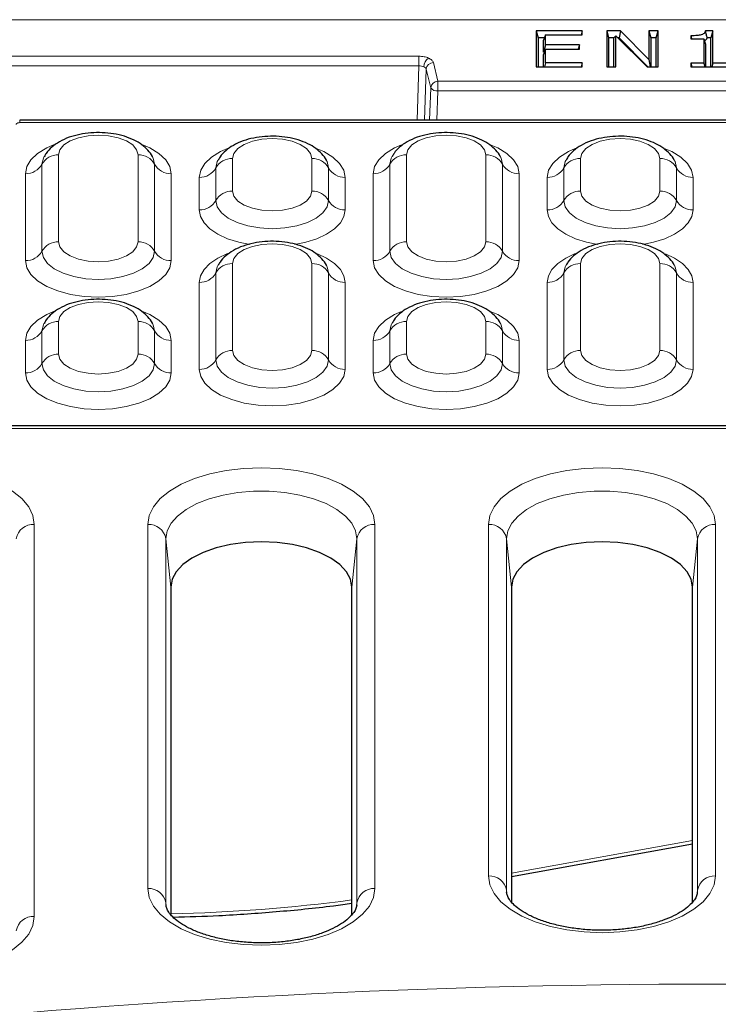
# Model space of a CAD drawing. Units: millimetres. Extents: x 0 to 420, y 0 to 297.
# Drawn here: x 312 to 331, y 143 to 170 of the extents above; entities that cross this region are included whole.
import ezdxf

# ---------------------------------------------------------------- set-up
doc = ezdxf.new("R2010")
doc.units = ezdxf.units.MM

msp = doc.modelspace()

# ---------------------------------------------------------------- linework, layer by layer
at = {"color": 8, "linetype": 'Continuous', "lineweight": 18}
for p, q in [((255.2719, 169.7898), (362.8924, 169.7898)), ((322.8313, 168.7815), (295.3331, 168.7815)), ((322.8313, 168.5144), (322.8313, 168.7815)), ((295.3331, 168.5144), (322.8313, 168.5144)), ((322.8313, 168.5144), (322.7789, 167.0151)), ((323.355, 168.0891), (323.2281, 168.606)), ((323.0297, 168.4267), (322.9803, 167.0151)), ((323.0297, 168.4267), (323.1566, 167.9098)), ((340.8094, 168.0891), (323.355, 168.0891)), ((323.355, 168.0891), (323.355, 167.822)), ((323.1253, 167.0151), (323.1566, 167.9098)), ((323.355, 167.822), (323.3268, 167.0151)), ((323.355, 167.822), (340.8094, 167.822)), ((311.8135, 167.0151), (311.8135, 166.9482)), ((359.9034, 166.9482), (311.8135, 166.9482)), ((312.886, 166.0581), (312.886, 163.6581)), ((315.0784, 163.6581), (315.0784, 166.0581)), ((322.486, 166.0581), (322.486, 163.6581)), ((324.6784, 163.6581), (324.6784, 166.0581)), ((312.4277, 165.7983), (312.4277, 163.3983)), ((315.5366, 163.3983), (315.5366, 165.7983)), ((317.686, 165.9581), (317.686, 165.0581)), ((319.8784, 165.0581), (319.8784, 165.9581)), ((322.0277, 165.7983), (322.0277, 163.3983)), ((325.1366, 163.3983), (325.1366, 165.7983)), ((327.286, 165.9581), (327.286, 165.0581)), ((329.4784, 165.0581), (329.4784, 165.9581)), ((311.9695, 163.1385), (311.9695, 165.5385)), ((315.9949, 165.5385), (315.9949, 163.1385)), ((317.2277, 165.6983), (317.2277, 164.7983)), ((320.3366, 164.7983), (320.3366, 165.6983)), ((321.5695, 163.1385), (321.5695, 165.5385)), ((325.5949, 165.5385), (325.5949, 163.1385)), ((326.8277, 165.6983), (326.8277, 164.7983)), ((329.9366, 164.7983), (329.9366, 165.6983)), ((316.7695, 164.5385), (316.7695, 165.4385)), ((320.7949, 165.4385), (320.7949, 164.5385)), ((326.3695, 164.5385), (326.3695, 165.4385)), ((330.3949, 165.4385), (330.3949, 164.5385)), ((317.2277, 162.7983), (317.2277, 160.3983)), ((317.686, 163.0581), (317.686, 160.6581)), ((319.8784, 160.6581), (319.8784, 163.0581)), ((320.3366, 160.3983), (320.3366, 162.7983)), ((326.8277, 162.7983), (326.8277, 160.3983)), ((327.286, 163.0581), (327.286, 160.6581)), ((329.4784, 160.6581), (329.4784, 163.0581)), ((329.9366, 160.3983), (329.9366, 162.7983)), ((316.7695, 160.1385), (316.7695, 162.5385)), ((320.7949, 162.5385), (320.7949, 160.1385)), ((326.3695, 160.1385), (326.3695, 162.5385)), ((330.3949, 162.5385), (330.3949, 160.1385)), ((312.886, 161.4581), (312.886, 160.5581)), ((315.0784, 160.5581), (315.0784, 161.4581)), ((322.486, 161.4581), (322.486, 160.5581)), ((324.6784, 160.5581), (324.6784, 161.4581)), ((312.4277, 161.1983), (312.4277, 160.2983)), ((315.5366, 160.2983), (315.5366, 161.1983)), ((322.0277, 161.1983), (322.0277, 160.2983)), ((325.1366, 160.2983), (325.1366, 161.1983)), ((311.9695, 160.0385), (311.9695, 160.9385)), ((315.9949, 160.9385), (315.9949, 160.0385)), ((321.5695, 160.0385), (321.5695, 160.9385)), ((325.5949, 160.9385), (325.5949, 160.0385)), ((360.349, 158.5081), (257.8153, 158.5081)), ((312.2153, 155.8581), (312.2153, 145.0365)), ((315.349, 145.8077), (315.349, 155.8581)), ((321.6153, 155.8581), (321.6153, 145.8077)), ((324.749, 146.1562), (324.749, 155.8581)), ((331.0153, 155.8581), (331.0153, 146.1562)), ((315.8471, 155.4628), (315.8471, 145.4125)), ((315.8471, 155.4628), (315.9822, 154.126)), ((321.1172, 155.4628), (320.9822, 154.126)), ((321.1172, 145.4125), (321.1172, 155.4628)), ((325.2471, 155.4628), (325.2471, 145.7609)), ((325.2471, 155.4628), (325.3822, 154.126)), ((330.5172, 155.4628), (330.3822, 154.126)), ((330.5172, 145.7609), (330.5172, 155.4628)), ((325.3822, 146.2334), (330.3822, 147.1352)), ((325.2471, 145.7609), (325.2496, 145.7045)), ((325.2471, 145.7609), (325.2542, 145.6906)), ((330.5172, 145.7609), (330.5099, 145.6882)), ((330.5142, 145.6977), (330.5172, 145.7609)), ((315.8471, 145.4125), (315.8496, 145.356)), ((315.8471, 145.4125), (315.8542, 145.3421)), ((321.1172, 145.4125), (321.1099, 145.3398)), ((321.1142, 145.3492), (321.1172, 145.4125))]:
    msp.add_line(p, q, dxfattribs=at)
at = {"color": 7, "linetype": 'Continuous', "lineweight": 25}
for p, q in [((327.3344, 169.4851), (326.0686, 169.4851)), ((326.0686, 169.4851), (326.0686, 168.4851)), ((326.0686, 169.4851), (326.1222, 169.2851)), ((326.3217, 169.3712), (326.2681, 169.2248)), ((326.3217, 169.0927), (326.3217, 169.3712)), ((326.3217, 169.3712), (327.3344, 169.3712)), ((327.3344, 169.4851), (327.3039, 169.3712)), ((327.3344, 169.3712), (327.3344, 169.4851)), ((328.3906, 169.4851), (328.0116, 169.4851)), ((328.0116, 169.4851), (328.0116, 168.4851)), ((328.0116, 169.4851), (328.0652, 169.2851)), ((328.2648, 169.3475), (328.2122, 169.2888)), ((328.2648, 168.4851), (328.2648, 169.3475)), ((328.2648, 169.3475), (329.1275, 168.4851)), ((328.3906, 169.4851), (328.3573, 169.2851)), ((329.1762, 168.6934), (328.3906, 169.4851)), ((329.4293, 169.4851), (329.1762, 169.4851)), ((329.1762, 169.4851), (329.1762, 168.6934)), ((329.1762, 169.4851), (329.2298, 169.2851)), ((329.3757, 169.2851), (329.4293, 169.4851)), ((329.4293, 168.4851), (329.4293, 169.4851)), ((330.3344, 169.3459), (330.3344, 169.2573)), ((330.942, 169.4851), (330.7375, 169.4851)), ((330.942, 169.4851), (330.8884, 169.2851)), ((330.942, 168.5864), (330.942, 169.4851)), ((326.1222, 169.2851), (326.1222, 168.4851)), ((326.2902, 169.2851), (326.1222, 169.2851)), ((326.2681, 168.8927), (326.2681, 169.2248)), ((326.3217, 169.0927), (326.2681, 168.8927)), ((327.2584, 169.0927), (326.3217, 169.0927)), ((327.2584, 169.0927), (327.2279, 168.9788)), ((327.2584, 168.9788), (327.2584, 169.0927)), ((328.0652, 169.2851), (328.0652, 168.4851)), ((328.2112, 169.2851), (328.0652, 169.2851)), ((328.2112, 169.2851), (328.2122, 169.2888)), ((328.2112, 168.4851), (328.2112, 169.2851)), ((328.3573, 169.2851), (328.3271, 169.2851)), ((329.1511, 168.4851), (328.3573, 169.2851)), ((329.2298, 169.2851), (329.2298, 168.4851)), ((329.3757, 169.2851), (329.2298, 169.2851)), ((329.3757, 168.4851), (329.3757, 169.2851)), ((330.3344, 169.2573), (330.6888, 169.2573)), ((330.6888, 169.2573), (330.6888, 168.5864)), ((330.6888, 169.2573), (330.7424, 169.1109)), ((330.7424, 169.1109), (330.7424, 168.4851)), ((330.8884, 169.2851), (330.785, 169.2851)), ((330.8884, 168.4851), (330.8884, 169.2851)), ((326.3217, 168.9788), (326.2681, 168.8324)), ((326.2902, 168.8927), (326.2681, 168.8927)), ((326.2681, 168.4851), (326.2681, 168.8324)), ((326.3217, 168.5991), (326.3217, 168.9788)), ((326.3217, 168.9788), (327.2584, 168.9788)), ((326.3217, 168.5991), (326.2912, 168.4851)), ((327.3344, 168.5991), (326.3217, 168.5991)), ((327.3344, 168.5991), (327.3039, 168.4851)), ((327.3344, 168.4851), (327.3344, 168.5991)), ((329.1762, 168.6934), (329.215, 168.4851)), ((330.6888, 168.5864), (330.3344, 168.5864)), ((330.3344, 168.5864), (330.3344, 168.4851)), ((330.3344, 168.5864), (330.3615, 168.4851)), ((330.6888, 168.5864), (330.716, 168.4851)), ((330.942, 168.5864), (330.9149, 168.4851)), ((331.2964, 168.5864), (330.942, 168.5864)), ((326.0686, 168.4851), (327.3344, 168.4851)), ((328.0116, 168.4851), (328.2648, 168.4851)), ((329.1275, 168.4851), (329.4293, 168.4851)), ((330.3344, 168.4851), (331.2964, 168.4851)), ((359.9034, 167.0151), (311.8135, 167.0151)), ((315.4904, 165.9865), (315.4814, 166.0037)), ((320.2904, 165.8865), (320.2814, 165.9037)), ((325.0904, 165.9865), (325.0814, 166.0037)), ((329.8904, 165.8865), (329.8814, 165.9037)), ((320.2904, 162.9865), (320.2814, 163.0037)), ((329.8904, 162.9865), (329.8814, 163.0037)), ((315.4904, 161.3865), (315.4814, 161.4037)), ((325.0904, 161.3865), (325.0814, 161.4037)), ((360.599, 158.5751), (257.5653, 158.5751)), ((315.9822, 154.126), (315.9822, 145.0878)), ((320.9822, 145.0878), (320.9822, 154.126)), ((325.3822, 154.126), (325.3822, 145.4363)), ((330.3822, 145.4363), (330.3822, 154.126)), ((325.3822, 146.1361), (330.3822, 147.038))]:
    msp.add_line(p, q, dxfattribs=at)
at = {"color": 8, "linetype": 'Continuous', "lineweight": 18, "flags": 128}
for points in [[(315.0784, 166.0581), (315.041, 166.2), (314.9315, 166.3321), (314.7573, 166.4457), (314.5303, 166.5328), (314.2659, 166.5875), (313.9822, 166.6062), (313.6985, 166.5875), (313.4341, 166.5328), (313.2071, 166.4457), (313.0328, 166.3321), (312.9233, 166.2), (312.886, 166.0581)], [(324.6784, 166.0581), (324.641, 166.2), (324.5315, 166.3321), (324.3573, 166.4457), (324.1303, 166.5328), (323.8659, 166.5875), (323.5822, 166.6062), (323.2985, 166.5875), (323.0341, 166.5328), (322.8071, 166.4457), (322.6328, 166.3321), (322.5233, 166.2), (322.486, 166.0581)], [(311.9695, 165.5385), (312.0081, 165.7348), (312.1227, 165.9236), (312.3087, 166.0976), (312.559, 166.2501), (312.7449, 166.3322)], [(315.1801, 166.3472), (315.4054, 166.2501), (315.6557, 166.0976), (315.8417, 165.9236), (315.9562, 165.7348), (315.9949, 165.5385)], [(319.8784, 165.9581), (319.841, 166.1), (319.7315, 166.2321), (319.5573, 166.3457), (319.3303, 166.4328), (319.0659, 166.4875), (318.7822, 166.5062), (318.4985, 166.4875), (318.2341, 166.4328), (318.0071, 166.3457), (317.8328, 166.2321), (317.7233, 166.1), (317.686, 165.9581)], [(321.5695, 165.5385), (321.6081, 165.7348), (321.7227, 165.9236), (321.9087, 166.0976), (322.159, 166.2501), (322.3449, 166.3322)], [(324.7801, 166.3472), (325.0054, 166.2501), (325.2557, 166.0976), (325.4417, 165.9236), (325.5562, 165.7348), (325.5949, 165.5385)], [(329.4784, 165.9581), (329.441, 166.1), (329.3315, 166.2321), (329.1573, 166.3457), (328.9303, 166.4328), (328.6659, 166.4875), (328.3822, 166.5062), (328.0985, 166.4875), (327.8341, 166.4328), (327.6071, 166.3457), (327.4328, 166.2321), (327.3233, 166.1), (327.286, 165.9581)], [(316.7695, 165.4385), (316.8081, 165.6348), (316.9227, 165.8236), (317.1087, 165.9976), (317.359, 166.1501), (317.5449, 166.2322)], [(319.9801, 166.2472), (320.2054, 166.1501), (320.4557, 165.9976), (320.6417, 165.8236), (320.7562, 165.6348), (320.7949, 165.4385)], [(326.3695, 165.4385), (326.4081, 165.6348), (326.5227, 165.8236), (326.7087, 165.9976), (326.959, 166.1501), (327.1449, 166.2322)], [(329.5801, 166.2472), (329.8054, 166.1501), (330.0557, 165.9976), (330.2417, 165.8236), (330.3562, 165.6348), (330.3949, 165.4385)], [(312.4822, 166.0023), (312.4667, 165.9712), (312.4277, 165.7983)], [(315.5366, 165.7983), (315.4977, 165.9712), (315.4904, 165.9865)], [(317.2822, 165.9023), (317.2667, 165.8712), (317.2277, 165.6983)], [(320.3366, 165.6983), (320.2977, 165.8712), (320.2904, 165.8865)], [(322.0822, 166.0023), (322.0667, 165.9712), (322.0277, 165.7983)], [(325.1366, 165.7983), (325.0977, 165.9712), (325.0904, 165.9865)], [(326.8822, 165.9023), (326.8667, 165.8712), (326.8277, 165.6983)], [(329.9366, 165.6983), (329.8977, 165.8712), (329.8904, 165.8865)], [(317.686, 165.0581), (317.7233, 164.9162), (317.8328, 164.784), (318.0071, 164.6705), (318.2341, 164.5834), (318.4985, 164.5287), (318.7822, 164.51), (319.0659, 164.5287), (319.3303, 164.5834), (319.5573, 164.6705), (319.7315, 164.784), (319.841, 164.9162), (319.8784, 165.0581)], [(327.286, 165.0581), (327.3233, 164.9162), (327.4328, 164.784), (327.6071, 164.6705), (327.8341, 164.5834), (328.0985, 164.5287), (328.3822, 164.51), (328.6659, 164.5287), (328.9303, 164.5834), (329.1573, 164.6705), (329.3315, 164.784), (329.441, 164.9162), (329.4784, 165.0581)], [(317.2277, 164.7983), (317.2667, 164.6253), (317.3817, 164.4611), (317.5669, 164.3137), (317.813, 164.1906), (318.1077, 164.098), (318.4363, 164.0405), (318.7822, 164.0211), (319.1281, 164.0405), (319.4566, 164.098), (319.7514, 164.1906), (319.9975, 164.3137), (320.1827, 164.4611), (320.2977, 164.6253), (320.3366, 164.7983)], [(326.8277, 164.7983), (326.8667, 164.6253), (326.9817, 164.4611), (327.1669, 164.3137), (327.413, 164.1906), (327.7077, 164.098), (328.0363, 164.0405), (328.3822, 164.0211), (328.7281, 164.0405), (329.0566, 164.098), (329.3514, 164.1906), (329.5975, 164.3137), (329.7827, 164.4611), (329.8977, 164.6253), (329.9366, 164.7983)], [(318.1661, 163.5804), (317.858, 163.6445), (317.5492, 163.7431), (317.2812, 163.868), (317.063, 164.0152), (316.9018, 164.1797), (316.8028, 164.356), (316.7695, 164.5385)], [(320.7949, 164.5385), (320.7616, 164.356), (320.6626, 164.1797), (320.5014, 164.0152), (320.2831, 163.868), (320.0152, 163.7431), (319.7064, 163.6445), (319.405, 163.5815)], [(327.7661, 163.5804), (327.458, 163.6445), (327.1492, 163.7431), (326.8812, 163.868), (326.663, 164.0152), (326.5018, 164.1797), (326.4028, 164.356), (326.3695, 164.5385)], [(330.3949, 164.5385), (330.3616, 164.356), (330.2626, 164.1797), (330.1014, 164.0152), (329.8831, 163.868), (329.6152, 163.7431), (329.3064, 163.6445), (329.005, 163.5815)], [(312.886, 163.6581), (312.9233, 163.5162), (313.0328, 163.384), (313.2071, 163.2705), (313.4341, 163.1834), (313.6985, 163.1287), (313.9822, 163.11), (314.2659, 163.1287), (314.5303, 163.1834), (314.7573, 163.2705), (314.9315, 163.384), (315.041, 163.5162), (315.0784, 163.6581)], [(322.486, 163.6581), (322.5233, 163.5162), (322.6328, 163.384), (322.8071, 163.2705), (323.0341, 163.1834), (323.2985, 163.1287), (323.5822, 163.11), (323.8659, 163.1287), (324.1303, 163.1834), (324.3573, 163.2705), (324.5315, 163.384), (324.641, 163.5162), (324.6784, 163.6581)], [(312.4277, 163.3983), (312.4667, 163.2253), (312.5817, 163.0611), (312.7669, 162.9137), (313.013, 162.7906), (313.3077, 162.698), (313.6363, 162.6405), (313.9822, 162.6211), (314.3281, 162.6405), (314.6566, 162.698), (314.9514, 162.7906), (315.1975, 162.9137), (315.3827, 163.0611), (315.4977, 163.2253), (315.5366, 163.3983)], [(319.8784, 163.0581), (319.841, 163.2), (319.7315, 163.3321), (319.5573, 163.4457), (319.3303, 163.5328), (319.0659, 163.5875), (318.7822, 163.6062), (318.4985, 163.5875), (318.2341, 163.5328), (318.0071, 163.4457), (317.8328, 163.3321), (317.7233, 163.2), (317.686, 163.0581)], [(322.0277, 163.3983), (322.0667, 163.2253), (322.1817, 163.0611), (322.3669, 162.9137), (322.613, 162.7906), (322.9077, 162.698), (323.2363, 162.6405), (323.5822, 162.6211), (323.9281, 162.6405), (324.2566, 162.698), (324.5514, 162.7906), (324.7975, 162.9137), (324.9827, 163.0611), (325.0977, 163.2253), (325.1366, 163.3983)], [(329.4784, 163.0581), (329.441, 163.2), (329.3315, 163.3321), (329.1573, 163.4457), (328.9303, 163.5328), (328.6659, 163.5875), (328.3822, 163.6062), (328.0985, 163.5875), (327.8341, 163.5328), (327.6071, 163.4457), (327.4328, 163.3321), (327.3233, 163.2), (327.286, 163.0581)], [(315.9949, 163.1385), (315.9562, 162.9421), (315.8417, 162.7534), (315.6557, 162.5794), (315.4054, 162.4269), (315.1004, 162.3017), (314.7524, 162.2087), (314.3748, 162.1515), (313.9822, 162.1321), (313.5895, 162.1515), (313.2119, 162.2087), (312.864, 162.3017), (312.559, 162.4269), (312.3087, 162.5794), (312.1227, 162.7534), (312.0081, 162.9421), (311.9695, 163.1385)], [(316.7695, 162.5385), (316.8028, 162.7209), (316.9018, 162.8973), (317.063, 163.0618), (317.2812, 163.209), (317.5449, 163.3322)], [(320.0315, 163.3275), (320.2831, 163.209), (320.5014, 163.0618), (320.6626, 162.8973), (320.7616, 162.7209), (320.7949, 162.5385)], [(325.5949, 163.1385), (325.5562, 162.9421), (325.4417, 162.7534), (325.2557, 162.5794), (325.0054, 162.4269), (324.7004, 162.3017), (324.3524, 162.2087), (323.9748, 162.1515), (323.5822, 162.1321), (323.1895, 162.1515), (322.8119, 162.2087), (322.464, 162.3017), (322.159, 162.4269), (321.9087, 162.5794), (321.7227, 162.7534), (321.6081, 162.9421), (321.5695, 163.1385)], [(326.3695, 162.5385), (326.4028, 162.7209), (326.5018, 162.8973), (326.663, 163.0618), (326.8812, 163.209), (327.1449, 163.3322)], [(329.6315, 163.3275), (329.8831, 163.209), (330.1014, 163.0618), (330.2626, 162.8973), (330.3616, 162.7209), (330.3949, 162.5385)], [(317.2822, 163.0023), (317.2667, 162.9712), (317.2277, 162.7983)], [(320.3366, 162.7983), (320.2977, 162.9712), (320.2904, 162.9865)], [(326.8822, 163.0023), (326.8667, 162.9712), (326.8277, 162.7983)], [(329.9366, 162.7983), (329.8977, 162.9712), (329.8904, 162.9865)], [(315.0784, 161.4581), (315.041, 161.6), (314.9315, 161.7321), (314.7573, 161.8457), (314.5303, 161.9328), (314.2659, 161.9875), (313.9822, 162.0062), (313.6985, 161.9875), (313.4341, 161.9328), (313.2071, 161.8457), (313.0328, 161.7321), (312.9233, 161.6), (312.886, 161.4581)], [(324.6784, 161.4581), (324.641, 161.6), (324.5315, 161.7321), (324.3573, 161.8457), (324.1303, 161.9328), (323.8659, 161.9875), (323.5822, 162.0062), (323.2985, 161.9875), (323.0341, 161.9328), (322.8071, 161.8457), (322.6328, 161.7321), (322.5233, 161.6), (322.486, 161.4581)], [(311.9695, 160.9385), (312.0081, 161.1348), (312.1227, 161.3236), (312.3087, 161.4976), (312.559, 161.6501), (312.7449, 161.7322)], [(315.1801, 161.7472), (315.4054, 161.6501), (315.6557, 161.4976), (315.8417, 161.3236), (315.9562, 161.1348), (315.9949, 160.9385)], [(321.5695, 160.9385), (321.6081, 161.1348), (321.7227, 161.3236), (321.9087, 161.4976), (322.159, 161.6501), (322.3449, 161.7322)], [(324.7801, 161.7472), (325.0054, 161.6501), (325.2557, 161.4976), (325.4417, 161.3236), (325.5562, 161.1348), (325.5949, 160.9385)], [(312.4822, 161.4023), (312.4667, 161.3712), (312.4277, 161.1983)], [(315.5366, 161.1983), (315.4977, 161.3712), (315.4904, 161.3865)], [(322.0822, 161.4023), (322.0667, 161.3712), (322.0277, 161.1983)], [(325.1366, 161.1983), (325.0977, 161.3712), (325.0904, 161.3865)], [(317.686, 160.6581), (317.7233, 160.5162), (317.8328, 160.384), (318.0071, 160.2705), (318.2341, 160.1834), (318.4985, 160.1287), (318.7822, 160.11), (319.0659, 160.1287), (319.3303, 160.1834), (319.5573, 160.2705), (319.7315, 160.384), (319.841, 160.5162), (319.8784, 160.6581)], [(327.286, 160.6581), (327.3233, 160.5162), (327.4328, 160.384), (327.6071, 160.2705), (327.8341, 160.1834), (328.0985, 160.1287), (328.3822, 160.11), (328.6659, 160.1287), (328.9303, 160.1834), (329.1573, 160.2705), (329.3315, 160.384), (329.441, 160.5162), (329.4784, 160.6581)], [(312.886, 160.5581), (312.9233, 160.4162), (313.0328, 160.284), (313.2071, 160.1705), (313.4341, 160.0834), (313.6985, 160.0287), (313.9822, 160.01), (314.2659, 160.0287), (314.5303, 160.0834), (314.7573, 160.1705), (314.9315, 160.284), (315.041, 160.4162), (315.0784, 160.5581)], [(317.2277, 160.3983), (317.2667, 160.2253), (317.3817, 160.0611), (317.5669, 159.9137), (317.813, 159.7906), (318.1077, 159.698), (318.4363, 159.6405), (318.7822, 159.6211), (319.1281, 159.6405), (319.4566, 159.698), (319.7514, 159.7906), (319.9975, 159.9137), (320.1827, 160.0611), (320.2977, 160.2253), (320.3366, 160.3983)], [(322.486, 160.5581), (322.5233, 160.4162), (322.6328, 160.284), (322.8071, 160.1705), (323.0341, 160.0834), (323.2985, 160.0287), (323.5822, 160.01), (323.8659, 160.0287), (324.1303, 160.0834), (324.3573, 160.1705), (324.5315, 160.284), (324.641, 160.4162), (324.6784, 160.5581)], [(326.8277, 160.3983), (326.8667, 160.2253), (326.9817, 160.0611), (327.1669, 159.9137), (327.413, 159.7906), (327.7077, 159.698), (328.0363, 159.6405), (328.3822, 159.6211), (328.7281, 159.6405), (329.0566, 159.698), (329.3514, 159.7906), (329.5975, 159.9137), (329.7827, 160.0611), (329.8977, 160.2253), (329.9366, 160.3983)], [(312.4277, 160.2983), (312.4667, 160.1253), (312.5817, 159.9611), (312.7669, 159.8137), (313.013, 159.6906), (313.3077, 159.598), (313.6363, 159.5405), (313.9822, 159.5211), (314.3281, 159.5405), (314.6566, 159.598), (314.9514, 159.6906), (315.1975, 159.8137), (315.3827, 159.9611), (315.4977, 160.1253), (315.5366, 160.2983)], [(320.7949, 160.1385), (320.7562, 159.9421), (320.6417, 159.7534), (320.4557, 159.5794), (320.2054, 159.4269), (319.9004, 159.3017), (319.5524, 159.2087), (319.1748, 159.1515), (318.7822, 159.1321), (318.3895, 159.1515), (318.0119, 159.2087), (317.664, 159.3017), (317.359, 159.4269), (317.1087, 159.5794), (316.9227, 159.7534), (316.8081, 159.9421), (316.7695, 160.1385)], [(322.0277, 160.2983), (322.0667, 160.1253), (322.1817, 159.9611), (322.3669, 159.8137), (322.613, 159.6906), (322.9077, 159.598), (323.2363, 159.5405), (323.5822, 159.5211), (323.9281, 159.5405), (324.2566, 159.598), (324.5514, 159.6906), (324.7975, 159.8137), (324.9827, 159.9611), (325.0977, 160.1253), (325.1366, 160.2983)], [(330.3949, 160.1385), (330.3562, 159.9421), (330.2417, 159.7534), (330.0557, 159.5794), (329.8054, 159.4269), (329.5004, 159.3017), (329.1524, 159.2087), (328.7748, 159.1515), (328.3822, 159.1321), (327.9895, 159.1515), (327.6119, 159.2087), (327.264, 159.3017), (326.959, 159.4269), (326.7087, 159.5794), (326.5227, 159.7534), (326.4081, 159.9421), (326.3695, 160.1385)], [(315.9949, 160.0385), (315.9562, 159.8421), (315.8417, 159.6534), (315.6557, 159.4794), (315.4054, 159.3269), (315.1004, 159.2017), (314.7524, 159.1087), (314.3748, 159.0515), (313.9822, 159.0321), (313.5895, 159.0515), (313.2119, 159.1087), (312.864, 159.2017), (312.559, 159.3269), (312.3087, 159.4794), (312.1227, 159.6534), (312.0081, 159.8421), (311.9695, 160.0385)], [(325.5949, 160.0385), (325.5562, 159.8421), (325.4417, 159.6534), (325.2557, 159.4794), (325.0054, 159.3269), (324.7004, 159.2017), (324.3524, 159.1087), (323.9748, 159.0515), (323.5822, 159.0321), (323.1895, 159.0515), (322.8119, 159.1087), (322.464, 159.2017), (322.159, 159.3269), (321.9087, 159.4794), (321.7227, 159.6534), (321.6081, 159.8421), (321.5695, 160.0385)], [(305.949, 155.8581), (305.9876, 156.1032), (306.1024, 156.3422), (306.2905, 156.5693), (306.5474, 156.7789), (306.8667, 156.9658), (307.2406, 157.1255), (307.6598, 157.2539), (308.114, 157.348), (308.5921, 157.4054), (309.0822, 157.4247), (309.5723, 157.4054), (310.0504, 157.348), (310.5046, 157.2539), (310.9238, 157.1255), (311.2977, 156.9658), (311.6169, 156.7789), (311.8738, 156.5693), (312.062, 156.3422), (312.1768, 156.1032), (312.2153, 155.8581)], [(315.349, 155.8581), (315.3876, 156.1032), (315.5024, 156.3422), (315.6905, 156.5693), (315.9474, 156.7789), (316.2667, 156.9658), (316.6406, 157.1255), (317.0598, 157.2539), (317.514, 157.348), (317.9921, 157.4054), (318.4822, 157.4247), (318.9723, 157.4054), (319.4504, 157.348), (319.9046, 157.2539), (320.3238, 157.1255), (320.6977, 156.9658), (321.0169, 156.7789), (321.2738, 156.5693), (321.462, 156.3422), (321.5768, 156.1032), (321.6153, 155.8581)], [(324.749, 155.8581), (324.7876, 156.1032), (324.9024, 156.3422), (325.0905, 156.5693), (325.3474, 156.7789), (325.6667, 156.9658), (326.0406, 157.1255), (326.4598, 157.2539), (326.914, 157.348), (327.3921, 157.4054), (327.8822, 157.4247), (328.3723, 157.4054), (328.8504, 157.348), (329.3046, 157.2539), (329.7238, 157.1255), (330.0977, 156.9658), (330.4169, 156.7789), (330.6738, 156.5693), (330.862, 156.3422), (330.9768, 156.1032), (331.0153, 155.8581)], [(321.1172, 155.4628), (321.0813, 155.6797), (320.9745, 155.8906), (320.7996, 156.0899), (320.5616, 156.2721), (320.2669, 156.4322), (319.9234, 156.5658), (319.5407, 156.6694), (319.129, 156.74), (318.6998, 156.7758), (318.2646, 156.7758), (317.8353, 156.74), (317.4237, 156.6694), (317.041, 156.5658), (316.6975, 156.4322), (316.4028, 156.2721), (316.1647, 156.0899), (315.9899, 155.8906), (315.8831, 155.6797), (315.8471, 155.4628)], [(330.5172, 155.4628), (330.4813, 155.6797), (330.3745, 155.8906), (330.1996, 156.0899), (329.9616, 156.2721), (329.6669, 156.4322), (329.3234, 156.5658), (328.9407, 156.6694), (328.529, 156.74), (328.0998, 156.7758), (327.6646, 156.7758), (327.2353, 156.74), (326.8237, 156.6694), (326.441, 156.5658), (326.0975, 156.4322), (325.8028, 156.2721), (325.5647, 156.0899), (325.3899, 155.8906), (325.2831, 155.6797), (325.2471, 155.4628)], [(331.0153, 146.1562), (330.9768, 145.9111), (330.862, 145.6721), (330.6738, 145.445), (330.4169, 145.2354), (330.0977, 145.0485), (329.7238, 144.8888), (329.3046, 144.7604), (328.8504, 144.6663), (328.3723, 144.6089), (327.8822, 144.5896), (327.3921, 144.6089), (326.914, 144.6663), (326.4598, 144.7604), (326.0406, 144.8888), (325.6667, 145.0485), (325.3474, 145.2354), (325.0905, 145.445), (324.9024, 145.6721), (324.7876, 145.9111), (324.749, 146.1562)], [(321.6153, 145.8077), (321.5768, 145.5627), (321.462, 145.3236), (321.2738, 145.0965), (321.0169, 144.8869), (320.6977, 144.7), (320.3238, 144.5403), (319.9046, 144.4119), (319.4504, 144.3178), (318.9723, 144.2604), (318.4822, 144.2412), (317.9921, 144.2604), (317.514, 144.3178), (317.0598, 144.4119), (316.6406, 144.5403), (316.2667, 144.7), (315.9474, 144.8869), (315.6905, 145.0965), (315.5024, 145.3236), (315.3876, 145.5627), (315.349, 145.8077)], [(312.2153, 145.0365), (312.1768, 144.7915), (312.062, 144.5524), (311.8738, 144.3253), (311.6169, 144.1157), (311.2977, 143.9288), (310.9238, 143.7691), (310.5046, 143.6407), (310.0504, 143.5466), (309.5723, 143.4892), (309.0822, 143.47), (308.5921, 143.4892), (308.114, 143.5466), (307.6598, 143.6407), (307.2406, 143.7691), (306.8667, 143.9288), (306.5474, 144.1157), (306.2905, 144.3253), (306.1024, 144.5524), (305.9876, 144.7915), (305.949, 145.0365)]]:
    msp.add_lwpolyline(points, dxfattribs=at)
at = {"color": 7, "linetype": 'Continuous', "lineweight": 25, "flags": 128}
for points in [[(320.9822, 154.126), (320.9442, 154.3431), (320.8314, 154.5536), (320.6472, 154.751), (320.3973, 154.9295), (320.0892, 155.0836), (319.7322, 155.2086), (319.3372, 155.3007), (318.9163, 155.3571), (318.4822, 155.376), (318.0481, 155.3571), (317.6271, 155.3007), (317.2322, 155.2086), (316.8752, 155.0836), (316.5671, 154.9295), (316.3171, 154.751), (316.133, 154.5536), (316.0202, 154.3431), (315.9822, 154.126)], [(330.3822, 154.126), (330.3442, 154.3431), (330.2314, 154.5536), (330.0472, 154.751), (329.7973, 154.9295), (329.4892, 155.0836), (329.1322, 155.2086), (328.7372, 155.3007), (328.3163, 155.3571), (327.8822, 155.376), (327.4481, 155.3571), (327.0271, 155.3007), (326.6322, 155.2086), (326.2752, 155.0836), (325.9671, 154.9295), (325.7171, 154.751), (325.533, 154.5536), (325.4202, 154.3431), (325.3822, 154.126)]]:
    msp.add_lwpolyline(points, dxfattribs=at)
at = {"color": 8, "linetype": 'Continuous', "lineweight": 18}
for centre, radius, start, end in [((323.2679, 168.4802), 0.3042, 124.34761, 177.88189), ((323.2309, 168.4034), 0.2026, 90.80835, 173.4178), ((323.3579, 167.8866), 0.2026, 90.80835, 173.4178), ((323.3286, 168.0304), 0.21, 215.03793, 277.23646), ((312.8707, 165.5511), 0.5072, 88.26827, 150.83358), ((315.0937, 165.5511), 0.5072, 29.16642, 91.73173), ((322.4707, 165.5511), 0.5072, 88.26827, 150.83358), ((324.6937, 165.5511), 0.5072, 29.16642, 91.73173), ((311.9848, 166.0455), 0.5072, 268.26827, 330.83358), ((315.9796, 166.0455), 0.5072, 209.16642, 271.73173), ((317.6707, 165.4511), 0.5072, 88.26827, 150.83358), ((319.8937, 165.4511), 0.5072, 29.16642, 91.73173), ((321.5848, 166.0455), 0.5072, 268.26827, 330.83358), ((325.5796, 166.0455), 0.5072, 209.16642, 271.73173), ((327.2707, 165.4511), 0.5072, 88.26827, 150.83358), ((329.4937, 165.4511), 0.5072, 29.16642, 91.73173), ((316.7848, 165.9455), 0.5072, 268.26827, 330.83358), ((320.7796, 165.9455), 0.5072, 209.16642, 271.73173), ((326.3848, 165.9455), 0.5072, 268.26827, 330.83358), ((330.3796, 165.9455), 0.5072, 209.16642, 271.73173), ((317.6707, 164.5511), 0.5072, 88.26827, 150.83358), ((319.8937, 164.5511), 0.5072, 29.16642, 91.73173), ((327.2707, 164.5511), 0.5072, 88.26827, 150.83358), ((329.4937, 164.5511), 0.5072, 29.16642, 91.73173), ((316.7848, 165.0455), 0.5072, 268.26827, 330.83358), ((320.7796, 165.0455), 0.5072, 209.16642, 271.73173), ((326.3848, 165.0455), 0.5072, 268.26827, 330.83358), ((330.3796, 165.0455), 0.5072, 209.16642, 271.73173), ((312.8707, 163.1511), 0.5072, 88.26827, 150.83358), ((315.0937, 163.1511), 0.5072, 29.16642, 91.73173), ((322.4707, 163.1511), 0.5072, 88.26827, 150.83358), ((324.6937, 163.1511), 0.5072, 29.16642, 91.73173), ((311.9848, 163.6455), 0.5072, 268.26827, 330.83358), ((315.9796, 163.6455), 0.5072, 209.16642, 271.73173), ((321.5848, 163.6455), 0.5072, 268.26827, 330.83358), ((325.5796, 163.6455), 0.5072, 209.16642, 271.73173), ((316.7848, 163.0455), 0.5072, 268.26827, 330.83358), ((317.6707, 162.5511), 0.5072, 88.26827, 150.83358), ((319.8937, 162.5511), 0.5072, 29.16642, 91.73173), ((320.7796, 163.0455), 0.5072, 209.16642, 271.73173), ((326.3848, 163.0455), 0.5072, 268.26827, 330.83358), ((327.2707, 162.5511), 0.5072, 88.26827, 150.83358), ((329.4937, 162.5511), 0.5072, 29.16642, 91.73173), ((330.3796, 163.0455), 0.5072, 209.16642, 271.73173), ((312.8707, 160.9511), 0.5072, 88.26827, 150.83358), ((315.0937, 160.9511), 0.5072, 29.16642, 91.73173), ((322.4707, 160.9511), 0.5072, 88.26827, 150.83358), ((324.6937, 160.9511), 0.5072, 29.16642, 91.73173), ((311.9848, 161.4455), 0.5072, 268.26827, 330.83358), ((315.9796, 161.4455), 0.5072, 209.16642, 271.73173), ((321.5848, 161.4455), 0.5072, 268.26827, 330.83358), ((325.5796, 161.4455), 0.5072, 209.16642, 271.73173), ((317.6707, 160.1511), 0.5072, 88.26827, 150.83358), ((319.8937, 160.1511), 0.5072, 29.16642, 91.73173), ((327.2707, 160.1511), 0.5072, 88.26827, 150.83358), ((329.4937, 160.1511), 0.5072, 29.16642, 91.73173), ((312.8707, 160.0511), 0.5072, 88.26827, 150.83358), ((315.0937, 160.0511), 0.5072, 29.16642, 91.73173), ((316.7848, 160.6455), 0.5072, 268.26827, 330.83358), ((320.7796, 160.6455), 0.5072, 209.16642, 271.73173), ((322.4707, 160.0511), 0.5072, 88.26827, 150.83358), ((324.6937, 160.0511), 0.5072, 29.16642, 91.73173), ((326.3848, 160.6455), 0.5072, 268.26827, 330.83358), ((330.3796, 160.6455), 0.5072, 209.16642, 271.73173), ((311.9848, 160.5455), 0.5072, 268.26827, 330.83358), ((315.9796, 160.5455), 0.5072, 209.16642, 271.73173), ((321.5848, 160.5455), 0.5072, 268.26827, 330.83358), ((325.5796, 160.5455), 0.5072, 209.16642, 271.73173), ((312.1877, 155.3814), 0.4775, 86.68404, 170.18461), ((315.3767, 155.3814), 0.4775, 9.81539, 93.31596), ((321.5877, 155.3814), 0.4775, 86.68404, 170.18461), ((324.7767, 155.3814), 0.4775, 9.81539, 93.31596), ((330.9877, 155.3814), 0.4775, 86.68404, 170.18461), ((324.7767, 145.6795), 0.4775, 9.81539, 93.31596), ((330.9877, 145.6795), 0.4775, 86.68404, 170.18461), ((315.3767, 145.3311), 0.4775, 9.81539, 93.31596), ((321.5877, 145.3311), 0.4775, 86.68404, 170.18461), ((312.1877, 144.5599), 0.4775, 86.68404, 170.18461), ((331.0608, -87.2331), 230.4036, 82.852505, 95.567774)]:
    msp.add_arc(centre, radius, start, end, dxfattribs=at)
msp.add_ellipse((314.8822, 178.8669), major_axis=(39.8, 0), ratio=0.848565, start_param=4.7400307, end_param=4.8662618, dxfattribs=at)
at = {"color": 7, "linetype": 'Continuous', "lineweight": 25}
for points, knots in [([(330.7375, 169.4851), (330.7323, 169.4649), (330.7241, 169.4328), (330.6801, 169.3935), (330.6107, 169.3659), (330.4913, 169.3486), (330.3934, 169.3469), (330.3344, 169.3459)], [0, 0, 0, 0, 0.21698165, 0.34494779, 0.47390626, 0.68287146, 1, 1, 1, 1]), ([(330.3344, 169.3459), (330.3423, 169.3165), (330.3502, 169.2869), (330.3581, 169.2574), (330.3582, 169.2573)], [0, 0, 0, 0, 0.9952562, 1, 1, 1, 1]), ([(330.785, 169.2851), (330.7781, 169.3148), (330.7626, 169.3815), (330.7465, 169.4481), (330.7375, 169.4851)], [0, 0, 0, 0, 0.4442263, 1, 1, 1, 1]), ([(330.7091, 169.202), (330.7248, 169.2114), (330.7648, 169.2354), (330.7774, 169.2663), (330.785, 169.2851)], [0, 0, 0, 0, 0.39150524, 1, 1, 1, 1]), ([(315.4777, 166.0097), (315.4772, 166.0108), (315.4507, 166.078), (315.3522, 166.1915), (315.186, 166.3461), (314.9667, 166.4749), (314.7043, 166.5771), (314.4074, 166.6455), (314.0938, 166.6771), (313.7768, 166.6715), (313.4663, 166.629), (313.171, 166.548), (312.91, 166.4313), (312.6999, 166.2812), (312.5586, 166.1392), (312.5075, 166.0374), (312.4911, 166.0046)], [0, 0, 0, 0, 0.0011455, 0.0682989, 0.1395132, 0.2174144, 0.3012674, 0.3862978, 0.4703446, 0.553916, 0.6380037, 0.7235485, 0.8120476, 0.8922212, 0.9653556, 1, 1, 1, 1]), ([(325.0777, 166.0097), (325.0772, 166.0108), (325.0507, 166.078), (324.9522, 166.1915), (324.786, 166.3461), (324.5667, 166.4749), (324.3043, 166.5771), (324.0074, 166.6455), (323.6938, 166.6771), (323.3768, 166.6715), (323.0663, 166.629), (322.771, 166.548), (322.51, 166.4313), (322.2999, 166.2812), (322.1586, 166.1392), (322.1075, 166.0374), (322.0911, 166.0046)], [0, 0, 0, 0, 0.0011455, 0.0682989, 0.1395132, 0.2174144, 0.3012674, 0.3862978, 0.4703446, 0.553916, 0.6380037, 0.7235485, 0.8120476, 0.8922212, 0.9653556, 1, 1, 1, 1]), ([(320.2777, 165.9097), (320.2772, 165.9108), (320.2507, 165.978), (320.1522, 166.0915), (319.986, 166.2461), (319.7667, 166.3749), (319.5043, 166.4771), (319.2074, 166.5455), (318.8938, 166.5771), (318.5768, 166.5715), (318.2663, 166.529), (317.971, 166.448), (317.71, 166.3313), (317.4999, 166.1812), (317.3586, 166.0392), (317.3075, 165.9374), (317.2911, 165.9046)], [0, 0, 0, 0, 0.0011455, 0.0682989, 0.1395132, 0.2174144, 0.3012674, 0.3862978, 0.4703446, 0.553916, 0.6380037, 0.7235485, 0.8120476, 0.8922212, 0.9653556, 1, 1, 1, 1]), ([(329.8777, 165.9097), (329.8772, 165.9108), (329.8507, 165.978), (329.7522, 166.0915), (329.586, 166.2461), (329.3667, 166.3749), (329.1043, 166.4771), (328.8074, 166.5455), (328.4938, 166.5771), (328.1768, 166.5715), (327.8663, 166.529), (327.571, 166.448), (327.31, 166.3313), (327.0999, 166.1812), (326.9586, 166.0392), (326.9075, 165.9374), (326.8911, 165.9046)], [0, 0, 0, 0, 0.0011455, 0.0682989, 0.1395132, 0.2174144, 0.3012674, 0.3862978, 0.4703446, 0.553916, 0.6380037, 0.7235485, 0.8120476, 0.8922212, 0.9653556, 1, 1, 1, 1]), ([(320.2777, 163.0097), (320.2772, 163.0108), (320.2507, 163.078), (320.1522, 163.1915), (319.986, 163.3461), (319.7667, 163.4749), (319.5043, 163.5771), (319.2074, 163.6455), (318.8938, 163.6771), (318.5768, 163.6715), (318.2663, 163.629), (317.971, 163.548), (317.71, 163.4313), (317.4999, 163.2812), (317.3586, 163.1392), (317.3075, 163.0374), (317.2911, 163.0046)], [0, 0, 0, 0, 0.0011455, 0.0682989, 0.1395132, 0.2174144, 0.3012674, 0.3862978, 0.4703446, 0.553916, 0.6380037, 0.7235485, 0.8120476, 0.8922212, 0.9653556, 1, 1, 1, 1]), ([(329.8777, 163.0097), (329.8772, 163.0108), (329.8507, 163.078), (329.7522, 163.1915), (329.586, 163.3461), (329.3667, 163.4749), (329.1043, 163.5771), (328.8074, 163.6455), (328.4938, 163.6771), (328.1768, 163.6715), (327.8663, 163.629), (327.571, 163.548), (327.31, 163.4313), (327.0999, 163.2812), (326.9586, 163.1392), (326.9075, 163.0374), (326.8911, 163.0046)], [0, 0, 0, 0, 0.0011455, 0.0682989, 0.1395132, 0.2174144, 0.3012674, 0.3862978, 0.4703446, 0.553916, 0.6380037, 0.7235485, 0.8120476, 0.8922212, 0.9653556, 1, 1, 1, 1]), ([(315.4777, 161.4097), (315.4772, 161.4108), (315.4507, 161.478), (315.3522, 161.5915), (315.186, 161.7461), (314.9667, 161.8749), (314.7043, 161.9771), (314.4074, 162.0455), (314.0938, 162.0771), (313.7768, 162.0715), (313.4663, 162.029), (313.171, 161.948), (312.91, 161.8313), (312.6999, 161.6812), (312.5586, 161.5392), (312.5075, 161.4374), (312.4911, 161.4046)], [0, 0, 0, 0, 0.0011455, 0.0682989, 0.1395132, 0.2174144, 0.3012674, 0.3862978, 0.4703446, 0.553916, 0.6380037, 0.7235485, 0.8120476, 0.8922212, 0.9653556, 1, 1, 1, 1]), ([(325.0777, 161.4097), (325.0772, 161.4108), (325.0507, 161.478), (324.9522, 161.5915), (324.786, 161.7461), (324.5667, 161.8749), (324.3043, 161.9771), (324.0074, 162.0455), (323.6938, 162.0771), (323.3768, 162.0715), (323.0663, 162.029), (322.771, 161.948), (322.51, 161.8313), (322.2999, 161.6812), (322.1586, 161.5392), (322.1075, 161.4374), (322.0911, 161.4046)], [0, 0, 0, 0, 0.0011455, 0.0682989, 0.1395132, 0.2174144, 0.3012674, 0.3862978, 0.4703446, 0.553916, 0.6380037, 0.7235485, 0.8120476, 0.8922212, 0.9653556, 1, 1, 1, 1]), ([(330.5133, 145.6956), (330.5129, 145.6906), (330.5109, 145.6565), (330.4894, 145.5877), (330.4182, 145.4667), (330.2908, 145.3297), (330.1026, 145.1867), (329.863, 145.0511), (329.5752, 144.9283), (329.2446, 144.8233), (328.8788, 144.7406), (328.4867, 144.6837), (328.0783, 144.655), (327.6642, 144.6558), (327.255, 144.6861), (326.8616, 144.745), (326.4944, 144.8301), (326.163, 144.9379), (325.8762, 145.0636), (325.641, 145.2005), (325.4622, 145.3406), (325.3408, 145.4742), (325.2735, 145.5914), (325.2531, 145.6595), (325.2511, 145.6931), (325.2508, 145.6985)], [0, 0, 0, 0, 0.0085267, 0.057689, 0.102257, 0.1499314, 0.1957137, 0.2413558, 0.2873857, 0.3339877, 0.3811149, 0.4286485, 0.4764548, 0.5244038, 0.5723704, 0.6201928, 0.6677428, 0.7148847, 0.7614824, 0.8074301, 0.8527376, 0.8977264, 0.943085, 0.9907976, 1, 1, 1, 1]), ([(316.0461, 145.0188), (316.4669, 145.0305), (317.4173, 145.0571), (318.8929, 145.1656), (320.1184, 145.2816), (320.8117, 145.3793), (320.9822, 145.4033)], [0, 0, 0, 0, 0.2545968, 0.5750368, 0.8954792, 1, 1, 1, 1]), ([(321.1133, 145.3471), (321.1129, 145.3421), (321.1109, 145.308), (321.0894, 145.2393), (321.0182, 145.1182), (320.8908, 144.9812), (320.7026, 144.8382), (320.463, 144.7027), (320.1752, 144.5798), (319.8446, 144.4748), (319.4788, 144.3921), (319.0867, 144.3352), (318.6783, 144.3065), (318.2642, 144.3073), (317.855, 144.3377), (317.4616, 144.3965), (317.0944, 144.4816), (316.763, 144.5894), (316.4762, 144.7151), (316.241, 144.852), (316.0622, 144.9921), (315.9408, 145.1258), (315.8735, 145.243), (315.8531, 145.311), (315.8511, 145.3446), (315.8508, 145.3501)], [0, 0, 0, 0, 0.00852667, 0.057689, 0.102257, 0.14993135, 0.19571368, 0.24135576, 0.28738572, 0.33398769, 0.38111494, 0.42864852, 0.47645481, 0.52440384, 0.57237044, 0.62019278, 0.66774279, 0.71488473, 0.76148237, 0.80743013, 0.85273759, 0.8977264, 0.94308502, 0.99079764, 1, 1, 1, 1])]:
    msp.add_open_spline(points, degree=3, knots=knots, dxfattribs=at)
at = {"color": 8, "linetype": 'Continuous', "lineweight": 18}
for points, knots in [([(323.0962, 168.7314), (323.0566, 168.7458), (322.9775, 168.7746), (322.88, 168.7792), (322.8313, 168.7815)], [0, 0, 0, 0, 0.5001371, 1, 1, 1, 1]), ([(322.8313, 168.5144), (322.8563, 168.5138), (322.905, 168.5126), (322.9445, 168.4984), (322.9638, 168.4914)], [0, 0, 0, 0, 0.5116399, 1, 1, 1, 1]), ([(323.2281, 168.606), (323.2176, 168.6299), (323.1965, 168.6777), (323.1296, 168.7135), (323.0962, 168.7314)], [0, 0, 0, 0, 0.5002632, 1, 1, 1, 1]), ([(322.9638, 168.4914), (322.9802, 168.4826), (323.0137, 168.4646), (323.0243, 168.4395), (323.0297, 168.4267)], [0, 0, 0, 0, 0.4883601, 1, 1, 1, 1]), ([(311.8135, 166.9482), (311.8023, 166.9476), (311.7799, 166.9465), (311.75, 166.9379), (311.7275, 166.9253), (311.7157, 166.9115), (311.7143, 166.9025), (311.7137, 166.8991)], [0, 0, 0, 0, 0.2166809, 0.4333664, 0.6500252, 0.8672075, 1, 1, 1, 1])]:
    msp.add_open_spline(points, degree=3, knots=knots, dxfattribs=at)

doc.saveas('drawing.dxf')
